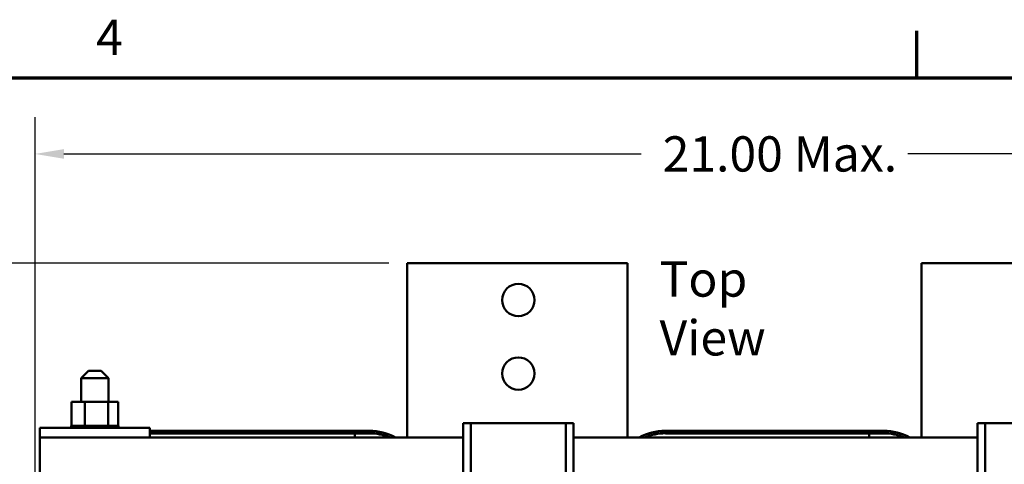
# Model space of a CAD drawing. Units: inches. Extents: x 2 to 86, y 1 to 67.
# Drawn here: x 9.8 to 23.2, y 60.7 to 66.8 of the extents above; entities that cross this region are included whole.
import ezdxf

# ---------------------------------------------------------------- set-up
doc = ezdxf.new("R2010")
doc.units = ezdxf.units.IN
doc.header["$LTSCALE"] = 4
doc.header["$MEASUREMENT"] = 0
doc.layers.get('0').update_dxf_attribs({"lineweight": 25})
for name, color, linetype, lineweight in [('Border (ANSI)', 7, 'Continuous', 70), ('Dimension (ANSI)', 7, 'Continuous', 25), ('Symbol (ANSI)', 7, 'Continuous', 25), ('Visible (ANSI)', 7, 'Continuous', 50)]:
    doc.layers.add(name, color=color, linetype=linetype, lineweight=lineweight)
doc.styles.add('Note Text (ANSI)', font='tahoma.ttf')
doc.dimstyles.new('Default (ANSI)', dxfattribs={"dimscale": 4, "dimtxt": 0.12, "dimasz": 0.098425, "dimexe": 0.125, "dimexo": 0.0625, "dimgap": 0.031496, "dimtad": 0, "dimtih": 1, "dimtoh": 1, "dimrnd": 1e-08, "dimzin": 0, "dimdsep": 46, "dimtxsty": 'Note Text (ANSI)', "dimcen": 0.09, "dimdle": 0.393701, "dimclrd": 256, "dimclre": 256, "dimclrt": 256, "dimadec": 0, "dimazin": 1, "dimtfac": 1, "dimtofl": 0, "dimtmove": 0, "dimatfit": 3, "dimfxl": 1, "dimtolj": 1, "dimtzin": 4, "dimlwd": -1, "dimlwe": -1, "dimarcsym": 0})

# ---------------------------------------------------------------- blocks, each defined once
blk = doc.blocks.new('Borders Default Border')
at = {"layer": 'Border (ANSI)'}
blk.add_line((5.5, 16.5), (5.5, 16.66), dxfattribs=at)
at = {"layer": 'Border (ANSI)', "flags": 128}
blk.add_lwpolyline([(0.75, 0.5), (0.75, 16.5), (21.25, 16.5), (21.25, 0.5), (0.75, 0.5)], dxfattribs=at)
at = {"layer": 'Border (ANSI)', "insert": (2.7081, 16.54), "char_height": 0.12, "attachment_point": 7, "style": 'Note Text (ANSI)'}
blk.add_mtext('4', dxfattribs=at)
blk = doc.blocks.new('*D32')
at = {"layer": 'Defpoints', "color": 0, "transparency": 16777216}
for p in [(30.13, 64.963), (10, 51.754), (30.13, 51.754)]:
    blk.add_point(p, dxfattribs=at)
at = {"layer": 'Dimension (ANSI)', "transparency": 16777216}
for p, q in [((10, 52.004), (10, 65.463)), ((30.13, 52.004), (30.13, 65.463)), ((10.393, 64.963), (18.252, 64.963)), ((29.736, 64.963), (21.878, 64.963))]:
    blk.add_line(p, q, dxfattribs=at)
for points in [[(10.393, 65.028), (10.393, 64.897), (10, 64.963)], [(29.736, 65.028), (29.736, 64.897), (30.13, 64.963)]]:
    blk.add_solid(points, dxfattribs=at)
at = {"layer": 'Dimension (ANSI)', "transparency": 16777216, "insert": (20.065, 64.963), "char_height": 0.48, "attachment_point": 5, "style": 'Note Text (ANSI)'}
blk.add_mtext('\\A1; \\fTahoma|b0|i0;\\H0.4800;21.00 Max.', dxfattribs=at)
blk = doc.blocks.new('*D33')
at = {"layer": 'Defpoints', "color": 0, "transparency": 16777216}
for p in [(15.065, 63.474), (7.313, 50.254), (10, 50.254)]:
    blk.add_point(p, dxfattribs=at)
at = {"layer": 'Dimension (ANSI)', "transparency": 16777216}
for p, q in [((14.815, 63.474), (6.813, 63.474)), ((7.313, 63.08), (7.313, 57.64)), ((7.313, 50.648), (7.313, 56.088)), ((9.75, 50.254), (6.813, 50.254))]:
    blk.add_line(p, q, dxfattribs=at)
for points in [[(7.248, 63.08), (7.379, 63.08), (7.313, 63.474)], [(7.248, 50.648), (7.379, 50.648), (7.313, 50.254)]]:
    blk.add_solid(points, dxfattribs=at)
at = {"layer": 'Dimension (ANSI)', "transparency": 16777216, "insert": (7.313, 56.864), "char_height": 0.48, "attachment_point": 5, "style": 'Note Text (ANSI)'}
blk.add_mtext('\\A1; \\fTahoma|b0|i0;\\H0.4800;13.50\\P\\fTahoma|b0|i0;\\H0.4800;Max.', dxfattribs=at)

msp = doc.modelspace()

# ---------------------------------------------------------------- linework, layer by layer
at = {"layer": 'Visible (ANSI)'}
for p, q in [((15.065, 63.474), (15.415, 63.474)), ((15.065, 61.104), (15.065, 63.474)), ((17.715, 63.474), (15.415, 63.474)), ((17.715, 63.474), (18.065, 63.474)), ((18.065, 61.104), (18.065, 63.474)), ((22.065, 63.474), (22.415, 63.474)), ((22.065, 61.104), (22.065, 63.474)), ((24.715, 63.474), (22.415, 63.474)), ((10.727, 62.009), (10.627, 61.909)), ((10.727, 62.009), (10.902, 62.009)), ((10.902, 62.009), (11.002, 61.909)), ((11.002, 61.909), (10.627, 61.909)), ((10.627, 61.909), (10.627, 61.589)), ((11.002, 61.909), (11.002, 61.589)), ((10.495, 61.589), (10.495, 61.26)), ((10.677, 61.589), (10.495, 61.589)), ((10.677, 61.589), (10.677, 61.26)), ((10.997, 61.589), (10.677, 61.589)), ((10.997, 61.589), (10.997, 61.26)), ((11.134, 61.589), (10.997, 61.589)), ((11.134, 61.589), (11.134, 61.26)), ((10.492, 61.26), (10.492, 61.26)), ((10.495, 61.26), (10.492, 61.26)), ((10.492, 61.26), (10.492, 61.234)), ((10.492, 61.26), (10.492, 61.234)), ((10.495, 61.26), (10.5, 61.26)), ((10.5, 61.26), (10.5, 61.26)), ((10.519, 61.26), (10.5, 61.26)), ((10.5, 61.26), (10.5, 61.234)), ((10.5, 61.26), (10.5, 61.234)), ((10.519, 61.26), (10.521, 61.26)), ((10.519, 61.26), (10.519, 61.234)), ((10.551, 61.26), (10.521, 61.26)), ((10.521, 61.26), (10.521, 61.234)), ((10.551, 61.26), (10.553, 61.26)), ((10.551, 61.26), (10.551, 61.234)), ((10.592, 61.26), (10.553, 61.26)), ((10.553, 61.26), (10.553, 61.234)), ((10.592, 61.26), (10.594, 61.26)), ((10.592, 61.26), (10.592, 61.234)), ((10.642, 61.26), (10.594, 61.26)), ((10.594, 61.26), (10.594, 61.234)), ((10.642, 61.26), (10.645, 61.26)), ((10.642, 61.26), (10.642, 61.234)), ((10.658, 61.26), (10.645, 61.26)), ((10.645, 61.26), (10.645, 61.234)), ((10.658, 61.26), (10.677, 61.26)), ((10.677, 61.26), (10.699, 61.26)), ((10.699, 61.26), (10.702, 61.26)), ((10.699, 61.26), (10.699, 61.234)), ((10.714, 61.26), (10.702, 61.26)), ((10.702, 61.26), (10.702, 61.234)), ((10.714, 61.26), (10.742, 61.26)), ((10.76, 61.26), (10.742, 61.26)), ((10.76, 61.26), (10.763, 61.26)), ((10.76, 61.26), (10.76, 61.234)), ((10.823, 61.26), (10.763, 61.26)), ((10.763, 61.26), (10.763, 61.234)), ((10.823, 61.26), (10.826, 61.26)), ((10.823, 61.26), (10.823, 61.234)), ((10.886, 61.26), (10.826, 61.26)), ((10.826, 61.26), (10.826, 61.234)), ((10.886, 61.26), (10.889, 61.26)), ((10.886, 61.26), (10.886, 61.234)), ((10.946, 61.26), (10.889, 61.26)), ((10.889, 61.26), (10.889, 61.234)), ((10.946, 61.26), (10.949, 61.26)), ((10.946, 61.26), (10.946, 61.234)), ((10.949, 61.26), (10.949, 61.234)), ((10.949, 61.26), (10.997, 61.26)), ((10.997, 61.26), (10.998, 61.26)), ((11.001, 61.26), (10.998, 61.26)), ((11.001, 61.26), (11.004, 61.26)), ((11.001, 61.26), (11.001, 61.234)), ((11.004, 61.26), (11.004, 61.234)), ((11.004, 61.26), (11.02, 61.26)), ((11.049, 61.26), (11.02, 61.26)), ((11.049, 61.26), (11.051, 61.26)), ((11.049, 61.26), (11.049, 61.234)), ((11.088, 61.26), (11.051, 61.26)), ((11.051, 61.26), (11.051, 61.234)), ((11.088, 61.26), (11.09, 61.26)), ((11.088, 61.26), (11.088, 61.234)), ((11.116, 61.26), (11.09, 61.26)), ((11.09, 61.26), (11.09, 61.234)), ((11.116, 61.26), (11.117, 61.26)), ((11.116, 61.26), (11.116, 61.234)), ((11.133, 61.26), (11.117, 61.26)), ((11.117, 61.26), (11.117, 61.234)), ((11.133, 61.26), (11.134, 61.26)), ((11.133, 61.26), (11.133, 61.234)), ((11.138, 61.26), (11.134, 61.26)), ((11.134, 61.26), (11.134, 61.234)), ((11.138, 61.26), (11.138, 61.234)), ((15.932, 61.297), (15.828, 61.297)), ((15.828, 53.047), (15.828, 61.297)), ((16.036, 61.297), (15.932, 61.297)), ((15.932, 53.047), (15.932, 61.297)), ((17.12, 61.297), (16.036, 61.297)), ((17.224, 61.297), (17.12, 61.297)), ((17.328, 61.297), (17.224, 61.297)), ((17.224, 53.047), (17.224, 61.297)), ((17.328, 53.047), (17.328, 61.297)), ((22.932, 61.297), (22.828, 61.297)), ((22.828, 53.047), (22.828, 61.297)), ((23.036, 61.297), (22.932, 61.297)), ((22.932, 53.047), (22.932, 61.297)), ((24.12, 61.297), (23.036, 61.297)), ((11.565, 61.234), (10.065, 61.234)), ((10.065, 61.104), (10.065, 61.234)), ((11.565, 61.104), (11.565, 61.234)), ((14.551, 61.194), (11.579, 61.194)), ((11.579, 61.164), (14.551, 61.164)), ((14.354, 61.159), (11.579, 61.159)), ((14.354, 61.104), (14.354, 61.159)), ((14.354, 61.159), (14.551, 61.159)), ((21.551, 61.194), (18.579, 61.194)), ((18.579, 61.164), (21.551, 61.164)), ((21.354, 61.159), (18.579, 61.159)), ((21.354, 61.104), (21.354, 61.159)), ((21.354, 61.159), (21.551, 61.159)), ((11.565, 61.104), (10.065, 61.104)), ((10.065, 61.104), (10.065, 60.609)), ((11.565, 61.104), (15.828, 61.104)), ((17.328, 61.104), (22.828, 61.104))]:
    msp.add_line(p, q, dxfattribs=at)
for centre in [(16.578, 62.974), (16.578, 61.974)]:
    msp.add_circle(centre, 0.22, dxfattribs=at)
for centre, radius, start, end in [((11.579, 60.452), 0.742, 90, 91.0731), ((11.579, 60.452), 0.713, 90, 91.1183), ((11.579, 60.452), 0.708, 90, 91.1262), ((14.551, 60.452), 0.742, 61.4965, 90), ((14.551, 60.452), 0.712, 66.3181, 90), ((14.551, 60.452), 0.707, 67.259, 90), ((18.579, 60.452), 0.743, 90, 118.5035), ((18.579, 60.452), 0.713, 90, 113.6819), ((18.579, 60.452), 0.708, 90, 112.741), ((21.551, 60.452), 0.742, 61.4965, 90), ((21.551, 60.452), 0.712, 66.3181, 90), ((21.551, 60.452), 0.707, 67.259, 90)]:
    msp.add_arc(centre, radius, start, end, dxfattribs=at)

# ---------------------------------------------------------------- block references
at = {"xscale": 4, "yscale": 4, "zscale": 4}
msp.add_blockref('Borders Default Border', (0, 0), dxfattribs=at)

# ---------------------------------------------------------------- texts
at = {"layer": 'Symbol (ANSI)', "insert": (18.5, 63.5), "char_height": 0.48, "width": 2.69679, "attachment_point": 1, "style": 'Note Text (ANSI)'}
msp.add_mtext('\\fTahoma|b0|i0;Top View', dxfattribs=at)

# ---------------------------------------------------------------- dimensions: what is measured, and where the dimension line sits
at = {"layer": 'Dimension (ANSI)'}
for base, p1, p2, angle, text, override, picture, middle in [((30.13, 64.963), (10, 51.754), (30.13, 51.754), 180, ' \\fTahoma|b0|i0;\\H0.4800;21.00 Max.', {"dimgap": 0.031496, "dimtih": 0, "dimtoh": 0, "dimdec": 2, "dimtol": 0, "dimlim": 0, "dimtp": 0, "dimtm": 0, "dimtdec": 2, "dimatfit": 1}, '*D32', (20.065, 64.963)), ((7.313, 50.254), (15.065, 63.474), (10, 50.254), 90, ' \\fTahoma|b0|i0;\\H0.4800;13.50\\P\\fTahoma|b0|i0;\\H0.4800;Max.', {"dimgap": 0.031496, "dimdec": 2, "dimtol": 0, "dimlim": 0, "dimtp": 0, "dimtm": 0, "dimtdec": 2, "dimatfit": 1}, '*D33', (7.313, 56.864))]:
    dim = msp.add_linear_dim(base=base, p1=p1, p2=p2, angle=angle, text=text, dimstyle='Default (ANSI)', override=override, dxfattribs=at)
    dim.commit()
    dim.dimension.update_dxf_attribs({"geometry": picture, "text_midpoint": middle, "dimtype": 160})

doc.saveas('drawing.dxf')
